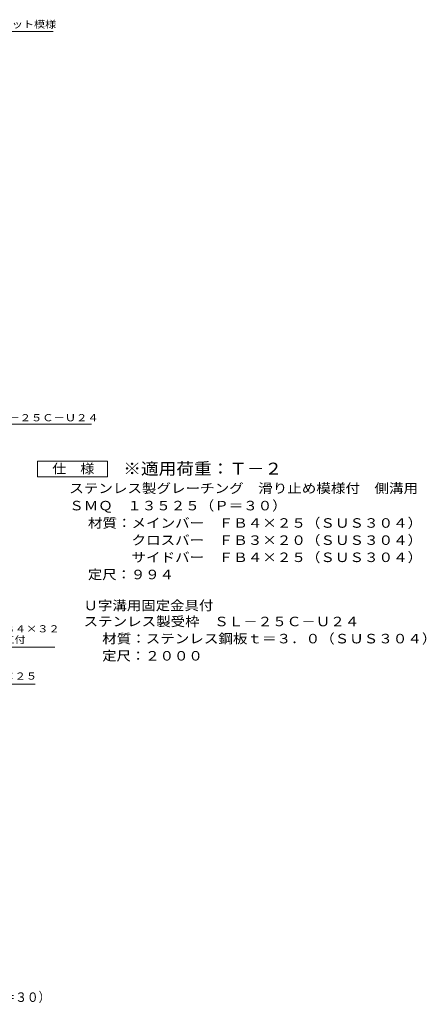
# Model space of a CAD drawing. Units: millimetres. Extents: x -1544 to 2337, y -1940 to 1617.
# Drawn here: x 1034 to 2337, y -1896 to 1261 of the extents above; entities that cross this region are included whole.
import ezdxf

# ---------------------------------------------------------------- set-up
doc = ezdxf.new("R2010")
doc.units = ezdxf.units.MM
doc.header["$LTSCALE"] = 10
for name, color, linetype in [('C-5', 7, 'Continuous'), ('D-5', 7, 'Continuous'), ('F-0ﾚｲﾔ', 7, 'Continuous')]:
    doc.layers.add(name, color=color, linetype=linetype)
doc.styles.add('ＭＳ ゴシック', font='txt', dxfattribs={"height": 1})

msp = doc.modelspace()

# ---------------------------------------------------------------- linework, layer by layer
at = {"layer": 'C-5', "color": 7, "linetype": 'Continuous', "lineweight": 9}
msp.add_line((894.5, 1223.1), (1141.6, 1223.1), dxfattribs=at)
at = {"layer": 'D-5', "color": 7, "linetype": 'Continuous', "lineweight": 9}
for p, q in [((636.9, -35.5), (1263.4, -35.5)), ((1090.7, -204.5), (1090.7, -154.5)), ((1090.7, -154.5), (1315.7, -154.5)), ((1315.7, -154.5), (1315.7, -204.5)), ((1315.7, -204.5), (1090.7, -204.5)), ((1146.9, -751), (743, -751)), ((684.9, -869), (1083.7, -869))]:
    msp.add_line(p, q, dxfattribs=at)

# ---------------------------------------------------------------- texts
at = {"layer": 'C-5', "color": 7, "linetype": 'Continuous', "lineweight": 9, "style": 'ＭＳ ゴシック', "width": 1.142857}
msp.add_text('ローレット模様', height=22.86, dxfattribs=at).set_placement((901.6, 1234.4))
at = {"layer": 'D-5', "color": 7, "linetype": 'Continuous', "lineweight": 9, "style": 'ＭＳ ゴシック', "width": 1.157407}
msp.add_text('ステンレス製受枠ＳＬ－２５Ｃ－Ｕ２４', height=22.86, rotation=359.9999, dxfattribs=at).set_placement((637, -26.6))
at = {"layer": 'D-5', "color": 3, "linetype": 'Continuous', "lineweight": 9, "style": 'ＭＳ ゴシック', "width": 1.088889}
msp.add_text('※適用荷重：Ｔ－２', height=38.1, dxfattribs=at).set_placement((1365.7, -197.5))
at = {"layer": 'D-5', "color": 2, "linetype": 'Continuous', "lineweight": 9, "style": 'ＭＳ ゴシック'}
for s, width, p in [('仕\u3000様', 1.083333, (1138.2, -193.9)), ('ステンレス製グレーチング\u3000滑り止め模様付\u3000側溝用', 1.119792, (1192.8, -256.8)), ('ＳＭＱ\u3000１３５２５（Ｐ＝３０）', 1.116667, (1192.8, -312.3)), ('材質：メインバー\u3000ＦＢ４×２５（ＳＵＳ３０４）', 1.119565, (1252.5, -368)), ('\u3000\u3000\u3000クロスバー\u3000ＦＢ３×２０（ＳＵＳ３０４）', 1.119565, (1252.5, -423)), ('\u3000\u3000\u3000サイドバー\u3000ＦＢ４×２５（ＳＵＳ３０４）', 1.119565, (1252.5, -478)), ('定尺：９９４', 1.104167, (1252.5, -533)), ('Ｕ字溝用固定金具付', 1.111111, (1238.5, -632.4)), ('ステンレス製受枠\u3000ＳＬ－２５Ｃ－Ｕ２４', 1.118421, (1238.5, -683.7)), ('材質：ステンレス鋼板ｔ＝３．０（ＳＵＳ３０４）', 1.119565, (1298.2, -738.7)), ('定尺：２０００', 1.107143, (1298.2, -793.7))]:
    msp.add_text(s, height=30.48, dxfattribs=dict(at, width=width)).set_placement(p)
at = {"layer": 'D-5', "color": 7, "linetype": 'Continuous', "lineweight": 9, "style": 'ＭＳ ゴシック'}
for s, width, p in [('固定金具：ＦＢ４×３２', 1.151515, (766.9, -703.4)), ('Ｍ６タップ加工付', 1.145833, (766.9, -738.4)), ('六角ボルト：Ｍ６×２５', 1.151515, (694.6, -854.8))]:
    msp.add_text(s, height=22.86, dxfattribs=dict(at, width=width)).set_placement(p)
at = {"layer": 'F-0ﾚｲﾔ', "color": 2, "linetype": 'Continuous', "lineweight": 211, "style": 'ＭＳ ゴシック', "width": 0.899375}
msp.add_text('ステンレス製グレーチング\u3000滑り止め模様付\u3000側溝用\u3000ＳＭＱ\u3000１３５２５（Ｐ＝３０）', height=30.48, dxfattribs=at).set_placement((-364.1, -1888))

doc.saveas('drawing.dxf')
